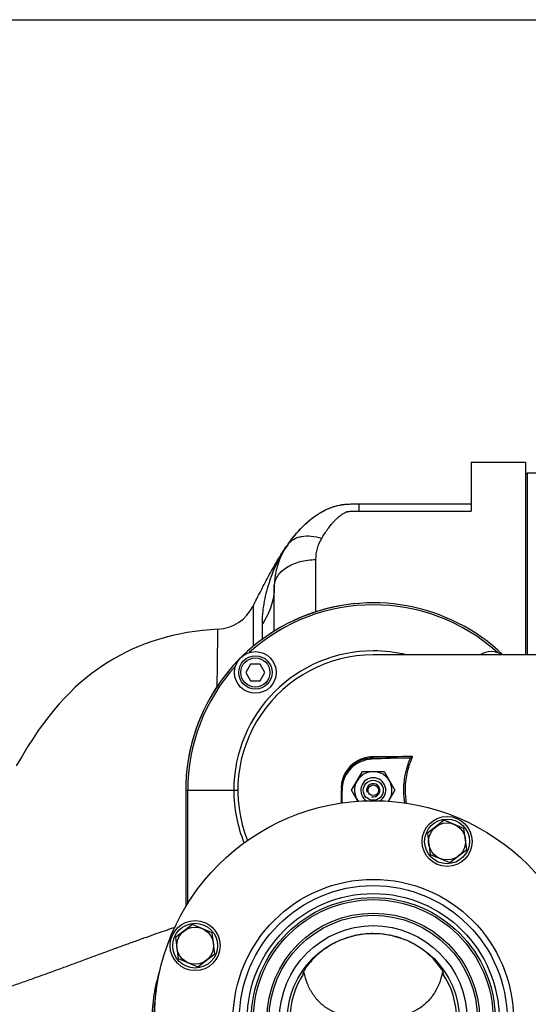
# Model space of a CAD drawing. Units: millimetres. Extents: x -1788 to 3848, y 128 to 3659.
# Drawn here: x 1862 to 2106, y 766 to 1239 of the extents above; entities that cross this region are included whole.
import ezdxf

# ---------------------------------------------------------------- set-up
doc = ezdxf.new("R2010")
doc.units = ezdxf.units.MM
doc.header["$LTSCALE"] = 46.255
doc.header["$PDMODE"] = 3
doc.header["$PDSIZE"] = 0.3125
doc.layers.get('0').update_dxf_attribs({"linetype": 'CONTINUOUS'})
doc.layers.get('Defpoints').update_dxf_attribs({"linetype": 'CONTINUOUS'})
for name, color, linetype in [('02___PRT_ALL_AXES', 7, 'CONTINUOUS'), ('BEZUGSACHSEN', 7, 'CONTINUOUS'), ('BOHRUNGEN', 7, 'CONTINUOUS'), ('FASEN', 7, 'CONTINUOUS'), ('RUNDUNGEN', 7, 'CONTINUOUS')]:
    doc.layers.add(name, color=color, linetype=linetype)
doc.layers.add('AM_5', color=3, linetype='CONTINUOUS', lineweight=25)
doc.styles.get("Standard").update_dxf_attribs({"font": 'txt', "width": 0.7})
doc.dimstyles.new('AM_DIN$0', dxfattribs={"dimtxt": 3.5, "dimasz": 2.5, "dimexe": 1, "dimexo": 1, "dimgap": 1.5, "dimtad": 1, "dimdsep": 46, "dimtxsty": 'STANDARD', "dimcen": 0, "dimclrd": 256, "dimclre": 256, "dimclrt": 2, "dimadec": 0, "dimazin": 2, "dimtp": 0.1, "dimtm": 0.1, "dimtfac": 0.71, "dimtdec": 3, "dimtmove": 0, "dimatfit": 3, "dimfxl": 1, "dimlwd": -1, "dimlwe": -1, "dimarcsym": 0})

# ---------------------------------------------------------------- blocks, each defined once
blk = doc.blocks.new('*D26')
at = {"layer": 'AM_5', "ltscale": 10, "transparency": 16777216}
for p, q in [((1297.33, 1238.58), (2458.27, 1238.58)), ((2457.27, 308.58), (2457.27, 1208.58)), ((1297.33, 278.58), (2458.27, 278.58))]:
    blk.add_line(p, q, dxfattribs=at)
for points in [[(2452.27, 1208.58), (2462.27, 1208.58), (2457.27, 1238.58)], [(2452.27, 308.58), (2462.27, 308.58), (2457.27, 278.58)]]:
    blk.add_solid(points, dxfattribs=at)
at = {"layer": 'Defpoints', "color": 0, "ltscale": 10, "transparency": 16777216}
for p in [(1296.33, 1238.58), (2457.27, 1238.58), (1296.33, 278.58)]:
    blk.add_point(p, dxfattribs=at)
at = {"layer": 'AM_5', "color": 2, "ltscale": 10, "transparency": 16777216, "insert": (2424.77, 872.99), "char_height": 35, "attachment_point": 5, "rotation": 90}
blk.add_mtext('960', dxfattribs=at)
blk = doc.blocks.new('*D27')
at = {"layer": 'AM_5', "ltscale": 10, "transparency": 16777216}
for p, q in [((1297.33, 1238.58), (2567.91, 1238.58)), ((2566.91, 1208.58), (2566.91, 157.61)), ((-454.31, 127.61), (2567.91, 127.61))]:
    blk.add_line(p, q, dxfattribs=at)
for points in [[(2561.91, 1208.58), (2571.91, 1208.58), (2566.91, 1238.58)], [(2561.91, 157.61), (2571.91, 157.61), (2566.91, 127.61)]]:
    blk.add_solid(points, dxfattribs=at)
at = {"layer": 'Defpoints', "color": 0, "ltscale": 10, "transparency": 16777216}
for p in [(1296.33, 1238.58), (-455.31, 127.61), (2566.91, 127.61)]:
    blk.add_point(p, dxfattribs=at)
at = {"layer": 'AM_5', "color": 2, "ltscale": 10, "transparency": 16777216, "insert": (2534.41, 683.1), "char_height": 35, "attachment_point": 5, "rotation": 90}
blk.add_mtext('1130', dxfattribs=at)

msp = doc.modelspace()

# ---------------------------------------------------------------- linework, layer by layer
at = {"color": 7, "linetype": 'Continuous'}
for p, q in [((2079.048, 1026.084), (2105.048, 1026.084)), ((2105.048, 1020.084), (2106.048, 1021.084)), ((2106.048, 1021.084), (2116.048, 1021.084)), ((2106.048, 933.584), (2106.048, 1021.084)), ((2162.048, 933.584), (2032.066, 933.584)), ((1973.17, 929.153), (1970.86, 925.153)), ((1977.788, 929.153), (1973.17, 929.153)), ((1980.098, 925.153), (1977.788, 929.153)), ((1970.86, 925.153), (1973.17, 921.153)), ((1977.788, 921.153), (1980.098, 925.153)), ((1973.17, 921.153), (1977.788, 921.153)), ((2049.04, 884.178), (2031.519, 883.566)), ((2021.655, 868.584), (2026.851, 877.584)), ((2026.851, 877.584), (2037.244, 877.584)), ((2037.244, 877.584), (2042.44, 868.584)), ((1942.048, 868.584), (1942.048, 812.621)), ((2017.048, 862.487), (2017.048, 868.566)), ((2024.694, 863.321), (2021.655, 868.584)), ((2042.44, 868.584), (2039.391, 863.303)), ((1998.306, 780.702), (1998.308, 780.645)), ((2065.787, 780.645), (2065.79, 780.676))]:
    msp.add_line(p, q, dxfattribs=at)
at = {"color": 9, "linetype": 'Continuous'}
for p, q in [((2050.019, 884.396), (2050.58, 884.156)), ((2031.524, 883.566), (2031.524, 884.06)), ((1942.048, 868.584), (1967.06, 868.584)), ((1943.013, 814.212), (1943.013, 868.584)), ((2016.792, 869.485), (2016.792, 869.035)), ((2016.792, 869.035), (2016.793, 868.735)), ((2016.793, 868.735), (2016.793, 868.584))]:
    msp.add_line(p, q, dxfattribs=at)
at = {"color": 7, "linetype": 'Continuous'}
msp.add_lwpolyline([(1957.478, 945.907), (1953.984, 945.683), (1950.119, 945.323), (1946.36, 944.856), (1942.7, 944.285), (1939.134, 943.614), (1935.658, 942.845), (1932.27, 941.981), (1928.961, 941.025), (1925.728, 939.976), (1922.563, 938.837), (1919.464, 937.606), (1916.425, 936.284), (1913.445, 934.871), (1910.52, 933.365), (1907.648, 931.767), (1904.829, 930.076), (1902.064, 928.292), (1899.35, 926.412), (1896.691, 924.442), (1894.074, 922.368), (1891.495, 920.185), (1888.938, 917.877), (1886.399, 915.432), (1883.868, 912.832), (1881.345, 910.07), (1878.826, 907.13), (1876.323, 904.019), (1873.817, 900.704), (1871.335, 897.22), (1868.799, 893.453), (1866.199, 889.391), (1863.519, 885.031), (1860.685, 880.316)], dxfattribs=at)
for centre, radius in [((1975.479, 925.153), 10), ((2032.048, 758.584), 105), ((2067.446, 844.043), 12), ((2067.446, 844.043), 10.75), ((2032.048, 758.584), 58.5), ((2032.048, 758.584), 57.5), ((1946.589, 793.983), 12), ((1946.589, 793.983), 10.75), ((2032.048, 758.584), 41.231)]:
    msp.add_circle(centre, radius, dxfattribs=at)
at = {"color": 9, "linetype": 'Continuous'}
msp.add_circle((2032.048, 758.584), 60.422, dxfattribs=at)
for centre, radius, start, end in [((2032.048, 868.584), 90, 46.26722, 180), ((2032.048, 868.584), 89.035, 47.97469, 132.03259), ((2032.048, 868.584), 66.921, 90, 180), ((2032.066, 868.562), 66.953, 76.26285, 90.0158), ((2032.048, 868.584), 89.035, 137.96741, 180), ((2022.467, 3523.911), 2639.867, 270.196572, 270.576751), ((2023.872, 3432.692), 2547.896, 270.185964, 270.601748), ((2032.148, 868.584), 67.018, 179.99974, 202.13974), ((2085.451, 868.587), 38.141, 180.00703, 189.38695)]:
    msp.add_arc(centre, radius, start, end, dxfattribs=at)
at = {"color": 7, "linetype": 'Continuous'}
for centre, radius, start, end in [((2032.048, 868.584), 65, 90, 201.74434), ((2088.616, 925.153), 10, 57.65716, 122.34284), ((2032.048, 868.584), 9, 324.02912, 215.82691), ((2032.048, 868.584), 3.2, 255, 195), ((2032.048, 758.584), 40, 145.8658, 214.1342), ((1993.264, 786.916), 8.176, 312.75669, 313.95394), ((2032.048, 758.584), 40, 325.8658, 34.1342)]:
    msp.add_arc(centre, radius, start, end, dxfattribs=at)
at = {"color": 9, "linetype": 'Continuous'}
for points, knots in [([(2016.792, 869.485), (2016.792, 871.748), (2017.768, 876.168), (2021.665, 881.262), (2026.734, 884.185), (2030.392, 884.804), (2032.141, 884.809)], [0, 0, 0, 0, 0.2833527, 0.5453575, 0.7808796, 1, 1, 1, 1]), ([(2032.141, 884.809), (2032.109, 884.621), (2031.993, 884.285), (2031.674, 884.071), (2031.524, 884.06)], [0, 0, 0, 0, 0.5590918, 1, 1, 1, 1]), ([(2047.208, 862.451), (2046.624, 866.123), (2046.509, 873.69), (2048.553, 880.965), (2050.019, 884.396)], [0, 0, 0, 0, 0.4990917, 1, 1, 1, 1]), ([(2050.58, 884.156), (2049.527, 881.709), (2047.878, 876.598), (2047.31, 871.251), (2047.31, 868.583)], [0, 0, 0, 0, 0.4996105, 1, 1, 1, 1]), ([(2050.63, 884.936), (2050.702, 884.831), (2050.711, 884.536), (2050.635, 884.285), (2050.58, 884.156)], [0, 0, 0, 0, 0.4768015, 1, 1, 1, 1]), ([(2016.79, 862.445), (2016.791, 862.954), (2016.792, 865.001), (2016.793, 867.048), (2016.793, 868.584)], [0, 0, 0, 0, 0.2491638, 1, 1, 1, 1]), ([(2016.792, 869.485), (2016.828, 869.486), (2016.889, 869.489), (2016.976, 869.488), (2017.013, 869.499), (2017.048, 869.494), (2017.048, 869.499)], [0, 0, 0, 0, 0.4222826, 0.739969, 0.9344316, 1, 1, 1, 1])]:
    msp.add_open_spline(points, degree=3, knots=knots, dxfattribs=at)
at = {"color": 7, "linetype": 'Continuous'}
for points in [[(2049.04, 884.178), (2049.374, 884.19), (2049.715, 884.257), (2050.019, 884.396)], [(2050.019, 884.396), (2050.266, 884.509), (2050.513, 884.691), (2050.629, 884.936)], [(1998.313, 780.782), (1998.309, 780.756), (1998.306, 780.729), (1998.306, 780.702)]]:
    msp.add_open_spline(points, degree=3, dxfattribs=at)
for points, knots in [([(2031.524, 884.06), (2029.875, 884.058), (2026.422, 883.475), (2021.638, 880.695), (2017.965, 875.849), (2017.048, 871.651), (2017.048, 869.499)], [0, 0, 0, 0, 0.2180786, 0.4530037, 0.7153389, 1, 1, 1, 1]), ([(2031.519, 883.566), (2029.611, 883.499), (2025.782, 882.615), (2020.985, 879.244), (2017.79, 874.327), (2017.048, 870.469), (2017.048, 868.56)], [0, 0, 0, 0, 0.2500174, 0.4999962, 0.7499768, 1, 1, 1, 1]), ([(2032.048, 799.767), (2029.66, 799.766), (2024.909, 799.347), (2018.105, 797.502), (2011.958, 794.631), (2007.516, 791.573), (2004.533, 788.948), (2002.706, 787.087), (2001.233, 785.37), (2000.239, 784.06), (1999.608, 783.141), (1999.179, 782.439), (1998.784, 781.788), (1998.452, 781.22), (1998.332, 780.909), (1998.313, 780.782)], [0, 0, 0, 0, 0.1766049, 0.3506749, 0.5189279, 0.6760505, 0.7477127, 0.8126047, 0.8688266, 0.9149247, 0.9341895, 0.951253, 0.9757219, 0.9905431, 1, 1, 1, 1]), ([(2065.594, 781.246), (2065.351, 781.762), (2064.523, 783.142), (2062.708, 785.642), (2059.78, 788.84), (2055.727, 792.261), (2050.685, 795.389), (2042.896, 798.706), (2036.387, 799.767), (2032.048, 799.767)], [0, 0, 0, 0, 0.0427519, 0.1202664, 0.2314927, 0.3669304, 0.516713, 0.6745815, 1, 1, 1, 1]), ([(1998.308, 780.645), (1998.312, 780.622), (1998.35, 780.585), (1998.411, 780.605), (1998.501, 780.648), (1998.638, 780.755), (1998.75, 780.853), (1998.814, 780.912)], [0, 0, 0, 0, 0.1108868, 0.1852924, 0.2888385, 0.5871847, 1, 1, 1, 1]), ([(2032.048, 760.917), (2031.073, 760.917), (2029.188, 760.664), (2026.432, 760.25), (2023.729, 760.05), (2020.162, 760.12), (2015.742, 760.919), (2010.783, 763.089), (2006.429, 766.389), (2002.896, 770.634), (2000.318, 775.588), (1999.285, 779.191), (1998.939, 781.03)], [0, 0, 0, 0, 0.0668155, 0.1297313, 0.1912339, 0.2522675, 0.3739561, 0.4962858, 0.6198749, 0.7450059, 0.8717386, 1, 1, 1, 1]), ([(2065.157, 781.03), (2064.81, 779.191), (2063.777, 775.588), (2061.199, 770.634), (2057.666, 766.389), (2053.312, 763.089), (2048.353, 760.919), (2043.933, 760.12), (2040.367, 760.05), (2037.664, 760.25), (2034.907, 760.664), (2033.022, 760.917), (2032.048, 760.917)], [0, 0, 0, 0, 0.1282614, 0.2549941, 0.3801251, 0.5037142, 0.6260439, 0.7477325, 0.8087661, 0.8702686, 0.9331845, 1, 1, 1, 1]), ([(2065.157, 781.03), (2065.237, 780.953), (2065.377, 780.822), (2065.548, 780.68), (2065.66, 780.615), (2065.718, 780.592), (2065.772, 780.6), (2065.784, 780.63), (2065.787, 780.645)], [0, 0, 0, 0, 0.4124007, 0.7138375, 0.8189823, 0.8935998, 0.9448638, 1, 1, 1, 1]), ([(2065.79, 780.679), (2065.789, 780.75), (2065.728, 780.946), (2065.649, 781.129), (2065.594, 781.246)], [0, 0, 0, 0, 0.3544308, 1, 1, 1, 1])]:
    msp.add_open_spline(points, degree=3, knots=knots, dxfattribs=at)
at = {"layer": '02___PRT_ALL_AXES', "color": 7, "linetype": 'Continuous'}
msp.add_circle((2032.048, 758.584), 45, dxfattribs=at)
at = {"layer": 'BEZUGSACHSEN', "color": 7, "linetype": 'Continuous'}
for p, q in [((2066.11, 854.192), (2057.989, 847.961)), ((2075.567, 850.275), (2066.11, 854.192)), ((2057.989, 847.961), (2059.325, 837.812)), ((2076.903, 840.126), (2075.567, 850.275)), ((2059.325, 837.812), (2068.782, 833.894)), ((2068.782, 833.894), (2076.903, 840.126)), ((1945.253, 804.131), (1937.132, 797.9)), ((1954.71, 800.214), (1945.253, 804.131)), ((1956.046, 790.065), (1954.71, 800.214)), ((1937.132, 797.9), (1938.468, 787.751)), ((1947.925, 783.834), (1956.046, 790.065)), ((1938.468, 787.751), (1947.925, 783.834))]:
    msp.add_line(p, q, dxfattribs=at)
for centre in [(2067.446, 844.043), (1946.589, 793.983)]:
    msp.add_circle(centre, 8.865, dxfattribs=at)
msp.add_arc((2032.048, 868.584), 90, 94.43337, 175.39618, dxfattribs=at)
for points, knots in [([(1990.984, 986.516), (1991.875, 987.774), (1993.738, 990.266), (1996.806, 993.854), (2000.241, 997.258), (2004.152, 1000.37), (2007.826, 1002.593), (2011.039, 1004.093), (2013.627, 1005.024), (2016.355, 1005.673), (2019.196, 1005.986), (2022.103, 1006.086), (2024.061, 1006.084), (2025.048, 1006.084)], [0, 0, 0, 0, 0.1120412, 0.2261981, 0.342955, 0.463215, 0.5888426, 0.6542154, 0.7208323, 0.7885311, 0.8576104, 0.928243, 1, 1, 1, 1]), ([(1974.411, 957.061), (1975.543, 959.364), (1977.302, 962.833), (1979.745, 967.486), (1981.685, 971.119), (1983.741, 974.878), (1986.733, 980.101), (1989.192, 983.985), (1990.984, 986.516)], [0, 0, 0, 0, 0.227637, 0.3449002, 0.4661514, 0.592866, 0.7248954, 1, 1, 1, 1])]:
    msp.add_open_spline(points, degree=3, knots=knots, dxfattribs=at)
at = {"layer": 'BOHRUNGEN', "color": 7, "linetype": 'Continuous'}
msp.add_circle((2032.048, 868.584), 2.56, dxfattribs=at)
at = {"layer": 'FASEN', "color": 7, "linetype": 'Continuous'}
for centre, radius in [((1975.479, 925.153), 8), ((1975.479, 925.153), 7), ((2032.048, 868.584), 4.8)]:
    msp.add_circle(centre, radius, dxfattribs=at)
msp.add_arc((2032.048, 868.584), 6, 302.34957, 237.39091, dxfattribs=at)
at = {"layer": 'RUNDUNGEN', "color": 7, "linetype": 'Continuous'}
for p, q in [((2079.048, 1026.084), (2079.048, 1002.606)), ((2105.048, 1026.084), (2105.048, 933.584)), ((2025.048, 1006.084), (2079.048, 1006.084)), ((1984.548, 945.02), (1984.548, 966.289))]:
    msp.add_line(p, q, dxfattribs=at)
at = {"layer": 'RUNDUNGEN', "color": 9, "linetype": 'Continuous'}
for p, q in [((2025.048, 1006.084), (2025.048, 1002.606)), ((2025.048, 1002.606), (2079.048, 1002.606)), ((2004.548, 954.267), (2004.548, 979.368)), ((1974.411, 957.061), (1974.428, 937.704)), ((1978.823, 941.154), (1978.823, 948.438))]:
    msp.add_line(p, q, dxfattribs=at)
for radius in [67.236, 64.247, 51]:
    msp.add_circle((2032.048, 758.584), radius, dxfattribs=at)
at = {"layer": 'RUNDUNGEN', "color": 7, "linetype": 'Continuous'}
msp.add_circle((2032.048, 758.584), 50, dxfattribs=at)
for centre, radius, start, end in [((2019.548, 966.289), 35, 144.69567, 180), ((1956.461, 965.881), 20, 272.91417, 333.83192)]:
    msp.add_arc(centre, radius, start, end, dxfattribs=at)
at = {"layer": 'RUNDUNGEN', "color": 9, "linetype": 'Continuous'}
for centre, radius, start, end in [((2033.134, 956.675), 51.644, 144.70229, 146.11367), ((2001.747, 758.584), 75.074, 169.44249, 190.55771)]:
    msp.add_arc(centre, radius, start, end, dxfattribs=at)
at = {"layer": 'RUNDUNGEN', "color": 7, "linetype": 'Continuous'}
msp.add_open_spline([(1990.984, 986.516), (1991.13, 986.722), (1992.67, 988.878), (1995.836, 992.908), (2001.178, 998.251), (2007.704, 1002.786), (2015.781, 1006.102), (2021.941, 1006.084), (2025.048, 1006.084)], degree=3, knots=[0, 0, 0, 0, 0.0206147, 0.2164918, 0.4123688, 0.6082459, 0.8041229, 1, 1, 1, 1], dxfattribs=at)
at = {"layer": 'RUNDUNGEN', "color": 9, "linetype": 'Continuous'}
for points, knots in [([(2007.306, 989.545), (2007.774, 990.32), (2008.73, 991.848), (2010.251, 994.07), (2011.605, 995.847), (2012.758, 997.21), (2013.672, 998.202), (2014.647, 999.158), (2015.698, 1000.071), (2016.644, 1000.781), (2017.453, 1001.314), (2018.098, 1001.701), (2018.666, 1001.998), (2019.153, 1002.21), (2019.478, 1002.329), (2019.756, 1002.399), (2020.051, 1002.447), (2020.581, 1002.511), (2021.347, 1002.561), (2022.27, 1002.591), (2023.504, 1002.607), (2024.43, 1002.606), (2025.048, 1002.606)], [0, 0, 0, 0, 0.1154997, 0.2297444, 0.3433054, 0.400158, 0.457352, 0.5152097, 0.5741629, 0.6347643, 0.6658866, 0.6976997, 0.7305571, 0.7476061, 0.7653274, 0.7745961, 0.7841412, 0.8035081, 0.8426386, 0.881941, 0.9212876, 1, 1, 1, 1]), ([(1990.984, 986.516), (1991.344, 987.025), (1992.189, 987.977), (1993.756, 989.125), (1995.593, 989.981), (1998.431, 990.732), (2002.461, 990.814), (2005.674, 990.086), (2007.306, 989.545)], [0, 0, 0, 0, 0.1054787, 0.2136638, 0.326869, 0.4467438, 0.7087888, 1, 1, 1, 1]), ([(2004.548, 979.368), (2004.548, 981.154), (2005.008, 984.716), (2006.397, 988.037), (2007.306, 989.545)], [0, 0, 0, 0, 0.5035469, 1, 1, 1, 1]), ([(1978.823, 948.438), (1978.823, 951.696), (1979.41, 958.287), (1981.835, 967.862), (1985.329, 977.059), (1988.463, 982.79), (1990.262, 985.469)], [0, 0, 0, 0, 0.2491563, 0.5030693, 0.7532075, 1, 1, 1, 1]), ([(1984.548, 966.289), (1984.548, 967.149), (1984.821, 968.921), (1986.009, 971.42), (1987.906, 973.695), (1990.425, 975.668), (1993.469, 977.278), (1998.152, 978.894), (2001.975, 979.368), (2004.548, 979.368)], [0, 0, 0, 0, 0.0984635, 0.2016693, 0.3131083, 0.4344657, 0.5657165, 0.7054869, 1, 1, 1, 1]), ([(1984.548, 966.289), (1984.548, 964.741), (1984.301, 961.624), (1983.2, 957.032), (1981.387, 952.58), (1979.744, 949.788), (1978.823, 948.438)], [0, 0, 0, 0, 0.2442431, 0.4909069, 0.7422123, 1, 1, 1, 1]), ([(1957.169, 918.498), (1957.198, 920.485), (1957.251, 924.268), (1957.306, 928.87), (1957.345, 932.242), (1957.369, 934.515), (1957.391, 936.601), (1957.409, 938.493), (1957.426, 940.182), (1957.44, 941.661), (1957.451, 942.923), (1957.459, 943.836), (1957.465, 944.455), (1957.468, 944.834), (1957.471, 945.155), (1957.473, 945.418), (1957.475, 945.601), (1957.476, 945.718), (1957.476, 945.784), (1957.477, 945.836), (1957.476, 945.873), (1957.479, 945.894), (1957.477, 945.905), (1957.478, 945.907)], [0, 0, 0, 0, 0.2174911, 0.4141532, 0.5036206, 0.5866499, 0.6628778, 0.7319952, 0.7937053, 0.8477205, 0.8938243, 0.9318317, 0.9477413, 0.9615585, 0.9732717, 0.9828728, 0.9903539, 0.9932971, 0.9957074, 0.9975838, 0.9989254, 0.9997311, 1, 1, 1, 1]), ([(1936.763, 802.677), (1935.449, 802.235), (1932.609, 801.265), (1928.081, 799.703), (1923.98, 798.261), (1920.494, 797.016), (1916.805, 795.694), (1912.059, 793.981), (1906.241, 791.85), (1900.288, 789.653), (1894.233, 787.419), (1888.104, 785.157), (1881.922, 782.872), (1875.693, 780.594), (1870.476, 778.709), (1866.284, 777.213), (1862.077, 775.724), (1854.673, 773.189), (1848.279, 771.147), (1843.987, 769.87)], [0, 0, 0, 0, 0.0422492, 0.0915023, 0.1459907, 0.1747597, 0.2043312, 0.265439, 0.3285835, 0.3931987, 0.4588708, 0.5253201, 0.5923399, 0.6597686, 0.7274938, 0.7614414, 0.7954338, 0.8635237, 1, 1, 1, 1]), ([(1929.655, 735.346), (1928.458, 739.099), (1926.629, 746.798), (1925.705, 758.625), (1926.642, 770.451), (1928.479, 778.149), (1929.68, 781.9)], [0, 0, 0, 0, 0.250004, 0.5, 0.749996, 1, 1, 1, 1])]:
    msp.add_open_spline(points, degree=3, knots=knots, dxfattribs=at)

# ---------------------------------------------------------------- dimensions: what is measured, and where the dimension line sits
at = {"layer": 'AM_5', "ltscale": 10}
dim = msp.add_linear_dim(base=(2566.906, 127.613), p1=(1296.332, 1238.584), p2=(-455.309, 127.613), angle=90, text='1130', dimstyle='AM_DIN$0', override={"dimtxt": 35, "dimasz": 30, "dimgap": 15, "dimsah": 1}, dxfattribs=at)
dim.commit()
dim.dimension.update_dxf_attribs({"geometry": '*D27', "text_midpoint": (2534.406, 683.099)})
dim = msp.add_linear_dim(base=(2457.268, 1238.584), p1=(1296.332, 278.584), p2=(1296.332, 1238.584), angle=90, text='960', dimstyle='AM_DIN$0', override={"dimtxt": 35, "dimasz": 30, "dimgap": 15, "dimsah": 1}, dxfattribs=at)
dim.commit()
dim.dimension.update_dxf_attribs({"geometry": '*D26', "text_midpoint": (2457.268, 872.994), "dimtype": 160})

doc.saveas('drawing.dxf')
